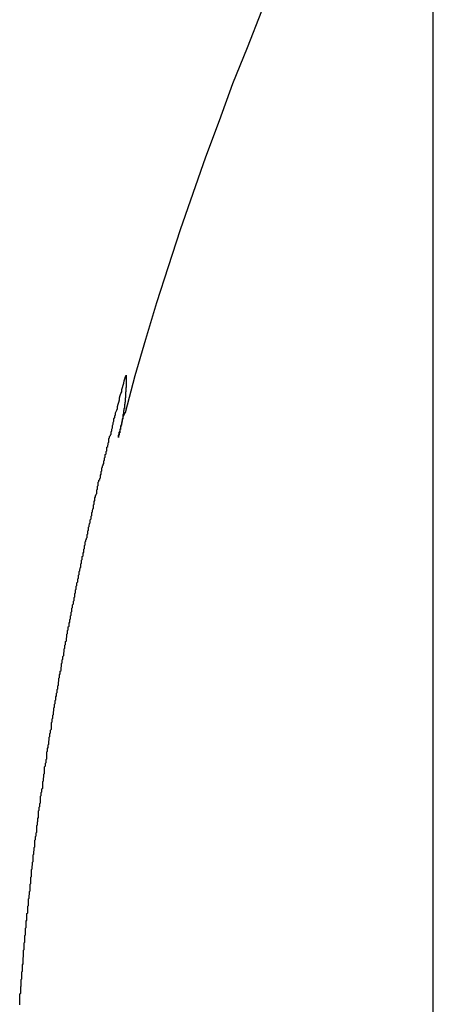
# Model space of a CAD drawing. Extents: x -43.3 to 43.3, y -32.7 to 32.7.
# Drawn here: x 11.5 to 11.7, y -4.7 to -4.3 of the extents above; entities that cross this region are included whole.
import ezdxf

# ---------------------------------------------------------------- set-up
doc = ezdxf.new("R2010")
doc.units = 0
doc.layers.get('0').update_dxf_attribs({"linetype": 'CONTINUOUS'})

msp = doc.modelspace()

# ---------------------------------------------------------------- linework, layer by layer
at = {"color": 0}
for points in [[(11.6846, -23.5283), (11.6846, 31.9732)], [(11.6846, -23.5283), (11.6846, 31.9732)], [(11.6846, -23.5283), (11.6846, 31.9732)], [(11.6846, -23.5283), (11.6846, 31.9732)], [(11.6846, -23.5283), (11.6846, 31.9732)], [(11.6846, -23.5283), (11.6846, 31.9732)], [(11.6846, -23.5283), (11.6846, 31.9732)], [(11.6846, -23.5283), (11.6846, 31.9732)], [(11.6846, -23.5283), (11.6846, 31.9732)], [(11.6846, -23.5283), (11.6846, 31.9732)], [(11.6846, -23.5283), (11.6846, 31.9732)], [(11.6846, -23.5283), (11.6846, 31.9732)], [(11.6846, -23.5283), (11.6846, 31.9732)], [(11.6846, -23.5283), (11.6846, 31.9732)], [(11.6846, -23.5283), (11.6846, 31.9732)], [(11.6846, -23.5283), (11.6846, 31.9732)], [(11.6846, -23.5283), (11.6846, 31.9732)], [(11.6846, -23.5283), (11.6846, 31.9732)], [(11.6846, -23.5283), (11.6846, 31.9732)], [(11.6846, -23.5283), (11.6846, 31.9732)], [(11.6846, -23.5283), (11.6846, 31.9732)], [(11.5544, -4.5103), (11.5544, -4.5103), (11.5544, -4.5094), (11.5547, -4.5088), (11.5547, -4.5082), (11.555, -4.5076), (11.555, -4.5068), (11.5553, -4.5062), (11.5554, -4.5056), (11.5557, -4.505), (11.5557, -4.5041), (11.556, -4.5035), (11.556, -4.5029), (11.5563, -4.5023), (11.5563, -4.5017), (11.5566, -4.5011), (11.5569, -4.5005), (11.5572, -4.4999), (11.5572, -4.4999), (11.5613, -4.4846), (11.5657, -4.4696), (11.5702, -4.4544), (11.5751, -4.4394), (11.58, -4.4241), (11.5852, -4.4091), (11.5905, -4.394), (11.5961, -4.379), (11.6017, -4.3637), (11.6077, -4.3487), (11.6137, -4.3335)], [(11.5135, -4.7452), (11.5135, -4.7449), (11.5135, -4.7443), (11.5135, -4.744), (11.5135, -4.7437), (11.5136, -4.7434), (11.5136, -4.7428), (11.5136, -4.7425), (11.5136, -4.7422), (11.5136, -4.7419), (11.5136, -4.7413), (11.5136, -4.741), (11.5136, -4.7407), (11.5139, -4.7404), (11.5139, -4.7404), (11.5139, -4.7398), (11.5139, -4.7395), (11.5139, -4.7392), (11.5139, -4.7389), (11.5139, -4.7383), (11.5139, -4.738), (11.5139, -4.7377), (11.5141, -4.7374), (11.5141, -4.7368), (11.5141, -4.7365), (11.5141, -4.7362), (11.5141, -4.7359), (11.5141, -4.7353), (11.5141, -4.735), (11.5141, -4.7347), (11.5144, -4.7344), (11.5144, -4.7344), (11.5144, -4.7338), (11.5144, -4.7335), (11.5144, -4.7331), (11.5144, -4.7328), (11.5144, -4.7322), (11.5144, -4.7319), (11.5144, -4.7316), (11.5146, -4.7313), (11.5146, -4.7307), (11.5146, -4.7304), (11.5146, -4.7301), (11.5146, -4.7298), (11.5146, -4.7292), (11.5146, -4.7289), (11.5146, -4.7286), (11.5149, -4.7283), (11.5149, -4.7283), (11.5149, -4.7277), (11.5149, -4.7274), (11.5149, -4.7271), (11.5149, -4.7268), (11.5149, -4.7262), (11.5149, -4.7259), (11.5149, -4.7256), (11.5151, -4.7253), (11.5151, -4.7247), (11.5151, -4.7244), (11.5151, -4.7241), (11.5151, -4.7238), (11.5151, -4.7232), (11.5151, -4.7229), (11.5151, -4.7226), (11.5154, -4.7223), (11.5154, -4.7223), (11.5154, -4.7217), (11.5154, -4.7214), (11.5154, -4.721), (11.5154, -4.7207), (11.5154, -4.7201), (11.5154, -4.7198), (11.5154, -4.7195), (11.5156, -4.7192), (11.5156, -4.7186), (11.5156, -4.7183), (11.5156, -4.718), (11.5156, -4.7177), (11.5156, -4.7171), (11.5156, -4.7168), (11.5156, -4.7165), (11.5159, -4.7162), (11.5159, -4.7162), (11.5159, -4.7156), (11.5159, -4.7153), (11.5159, -4.715), (11.5159, -4.7147), (11.5159, -4.7141), (11.5159, -4.7138), (11.5159, -4.7135), (11.5162, -4.7132), (11.5162, -4.7126), (11.5162, -4.7123), (11.5162, -4.712), (11.5162, -4.7117), (11.5162, -4.7111), (11.5162, -4.7108), (11.5162, -4.7105), (11.5165, -4.7102), (11.5165, -4.7102), (11.5165, -4.7096), (11.5165, -4.7093), (11.5165, -4.7089), (11.5165, -4.7086), (11.5165, -4.708), (11.5165, -4.7077), (11.5165, -4.7074), (11.5168, -4.7071), (11.5168, -4.7065), (11.5168, -4.7062), (11.5168, -4.7059), (11.5168, -4.7056), (11.5168, -4.705), (11.5168, -4.7047), (11.5168, -4.7044), (11.5171, -4.7041), (11.5171, -4.7041), (11.5171, -4.7035), (11.5171, -4.7032), (11.5171, -4.7028), (11.5171, -4.7025), (11.5171, -4.7019), (11.5171, -4.7016), (11.5171, -4.7013), (11.5174, -4.701), (11.5174, -4.7004), (11.5174, -4.7001), (11.5174, -4.6998), (11.5175, -4.6995), (11.5175, -4.6989), (11.5175, -4.6986), (11.5175, -4.6983), (11.5178, -4.698), (11.5178, -4.698), (11.5178, -4.6974), (11.5178, -4.6971), (11.5178, -4.6968), (11.5178, -4.6965), (11.5178, -4.6959), (11.5178, -4.6956), (11.5178, -4.6953), (11.5181, -4.695), (11.5181, -4.6944), (11.5181, -4.6941), (11.5181, -4.6938), (11.5181, -4.6935), (11.5181, -4.6929), (11.5181, -4.6926), (11.5181, -4.6923), (11.5184, -4.692), (11.5184, -4.692), (11.5184, -4.6914), (11.5184, -4.6911), (11.5184, -4.6907), (11.5184, -4.6904), (11.5184, -4.6898), (11.5184, -4.6895), (11.5184, -4.6892), (11.5187, -4.6889), (11.5187, -4.6883), (11.5187, -4.688), (11.5187, -4.6877), (11.5188, -4.6874), (11.5188, -4.6868), (11.5188, -4.6865), (11.5188, -4.6862), (11.5191, -4.6859), (11.5191, -4.6859), (11.5191, -4.6853), (11.5191, -4.685), (11.5191, -4.6846), (11.5191, -4.6843), (11.5191, -4.6837), (11.5191, -4.6834), (11.5191, -4.6831), (11.5194, -4.6828), (11.5194, -4.6822), (11.5194, -4.6819), (11.5194, -4.6816), (11.5195, -4.6813), (11.5195, -4.6807), (11.5195, -4.6804), (11.5195, -4.6801), (11.5198, -4.6798), (11.5198, -4.6798), (11.5198, -4.6792), (11.5198, -4.6789), (11.5198, -4.6785), (11.5198, -4.6782), (11.5198, -4.6776), (11.5198, -4.6773), (11.5198, -4.677), (11.5201, -4.6767), (11.5201, -4.6761), (11.5201, -4.6758), (11.5201, -4.6755), (11.5203, -4.6752), (11.5203, -4.6746), (11.5203, -4.6743), (11.5203, -4.674), (11.5206, -4.6737), (11.5206, -4.6737), (11.5206, -4.6731), (11.5206, -4.6728), (11.5206, -4.6725), (11.5206, -4.6722), (11.5206, -4.6716), (11.5206, -4.6713), (11.5206, -4.671), (11.5209, -4.6707), (11.5209, -4.6701), (11.5209, -4.6698), (11.5209, -4.6695), (11.521, -4.6692), (11.521, -4.6686), (11.521, -4.6683), (11.521, -4.668), (11.5213, -4.6677), (11.5213, -4.6677), (11.5213, -4.6671), (11.5213, -4.6668), (11.5213, -4.6664), (11.5213, -4.6661), (11.5213, -4.6655), (11.5213, -4.6652), (11.5213, -4.6649), (11.5216, -4.6646), (11.5216, -4.664), (11.5216, -4.6637), (11.5216, -4.6634), (11.5218, -4.6631), (11.5218, -4.6625), (11.5218, -4.6622), (11.5218, -4.6619), (11.5221, -4.6616), (11.5221, -4.6616), (11.5221, -4.661), (11.5221, -4.6607), (11.5221, -4.6603), (11.5221, -4.66), (11.5221, -4.6594), (11.5221, -4.6591), (11.5221, -4.6588), (11.5224, -4.6585), (11.5224, -4.6579), (11.5224, -4.6576), (11.5224, -4.6573), (11.5227, -4.657), (11.5227, -4.6564), (11.5227, -4.6561), (11.5227, -4.6558), (11.523, -4.6555), (11.523, -4.6555), (11.523, -4.6549), (11.523, -4.6546), (11.523, -4.6542), (11.523, -4.6539), (11.523, -4.6533), (11.523, -4.653), (11.523, -4.6527), (11.5233, -4.6524), (11.5233, -4.6518), (11.5233, -4.6515), (11.5233, -4.6512), (11.5235, -4.6509), (11.5235, -4.6503), (11.5235, -4.65), (11.5235, -4.6497), (11.5238, -4.6494), (11.5238, -4.6494), (11.5238, -4.6488), (11.5238, -4.6485), (11.5238, -4.6481), (11.5238, -4.6478), (11.5238, -4.6472), (11.5238, -4.6469), (11.5238, -4.6466), (11.5241, -4.6463), (11.5241, -4.6457), (11.5241, -4.6454), (11.5241, -4.6451), (11.5244, -4.6448), (11.5244, -4.6442), (11.5244, -4.6439), (11.5244, -4.6436), (11.5247, -4.6433), (11.5247, -4.6433), (11.5247, -4.6427), (11.5247, -4.6424), (11.5247, -4.642), (11.5247, -4.6417), (11.5247, -4.6411), (11.5247, -4.6408), (11.5247, -4.6405), (11.525, -4.6402), (11.525, -4.6396), (11.525, -4.6393), (11.525, -4.639), (11.5253, -4.6387), (11.5253, -4.6381), (11.5253, -4.6378), (11.5253, -4.6375), (11.5256, -4.6372), (11.5256, -4.6372), (11.5256, -4.6366), (11.5256, -4.6363), (11.5256, -4.6359), (11.5257, -4.6356), (11.5257, -4.635), (11.5257, -4.6347), (11.5257, -4.6344), (11.526, -4.6341), (11.526, -4.6335), (11.526, -4.6332), (11.526, -4.6329), (11.5263, -4.6326), (11.5263, -4.632), (11.5263, -4.6317), (11.5263, -4.6314), (11.5266, -4.6311), (11.5266, -4.6311), (11.5266, -4.6305), (11.5266, -4.6302), (11.5266, -4.6298), (11.5266, -4.6295), (11.5266, -4.6289), (11.5266, -4.6286), (11.5266, -4.6283), (11.5269, -4.628), (11.5269, -4.6274), (11.5269, -4.6271), (11.5269, -4.6268), (11.5272, -4.6265), (11.5272, -4.6259), (11.5272, -4.6256), (11.5272, -4.6253), (11.5275, -4.625), (11.5275, -4.625), (11.5275, -4.6244), (11.5275, -4.6241), (11.5275, -4.6237), (11.5276, -4.6234), (11.5276, -4.6228), (11.5276, -4.6225), (11.5276, -4.6222), (11.5279, -4.6219), (11.5279, -4.6213), (11.5279, -4.621), (11.5279, -4.6207), (11.5282, -4.6204), (11.5282, -4.6198), (11.5282, -4.6195), (11.5282, -4.6192), (11.5285, -4.6189), (11.5285, -4.6189), (11.5285, -4.6183), (11.5285, -4.618), (11.5285, -4.6176), (11.5287, -4.6173), (11.5287, -4.6167), (11.5287, -4.6164), (11.5287, -4.6161), (11.529, -4.6158), (11.529, -4.6152), (11.529, -4.6149), (11.529, -4.6146), (11.5293, -4.6143), (11.5293, -4.6137), (11.5293, -4.6134), (11.5293, -4.6131), (11.5296, -4.6128), (11.5296, -4.6128), (11.5296, -4.6122), (11.5296, -4.6119), (11.5296, -4.6115), (11.5297, -4.6112), (11.5297, -4.6106), (11.5297, -4.6103), (11.5297, -4.61), (11.53, -4.6097), (11.53, -4.6091), (11.53, -4.6088), (11.53, -4.6085), (11.5303, -4.6082), (11.5303, -4.6076), (11.5303, -4.6073), (11.5303, -4.607), (11.5306, -4.6067), (11.5306, -4.6067), (11.5306, -4.6061), (11.5306, -4.6058), (11.5306, -4.6054), (11.5308, -4.6051), (11.5308, -4.6045), (11.5308, -4.6042), (11.5308, -4.6039), (11.5311, -4.6036), (11.5311, -4.603), (11.5311, -4.6027), (11.5311, -4.6024), (11.5314, -4.6021), (11.5314, -4.6015), (11.5314, -4.6012), (11.5314, -4.6009), (11.5317, -4.6006), (11.5317, -4.6006), (11.5317, -4.6), (11.5317, -4.5997), (11.5317, -4.5993), (11.5319, -4.599), (11.5319, -4.5984), (11.5319, -4.5981), (11.5319, -4.5978), (11.5322, -4.5975), (11.5322, -4.5969), (11.5322, -4.5966), (11.5322, -4.5963), (11.5325, -4.596), (11.5325, -4.5954), (11.5325, -4.5951), (11.5325, -4.5948), (11.5328, -4.5945), (11.5328, -4.5945), (11.5328, -4.5939), (11.5328, -4.5936), (11.5328, -4.5932), (11.533, -4.5929), (11.533, -4.5923), (11.533, -4.592), (11.533, -4.5917), (11.5333, -4.5914), (11.5333, -4.5908), (11.5333, -4.5905), (11.5333, -4.5902), (11.5336, -4.5899), (11.5336, -4.5893), (11.5336, -4.589), (11.5336, -4.5887), (11.5339, -4.5884), (11.5339, -4.5884), (11.5339, -4.5878), (11.5339, -4.5875), (11.5339, -4.5871), (11.5342, -4.5868), (11.5342, -4.5862), (11.5342, -4.5859), (11.5342, -4.5856), (11.5345, -4.5853), (11.5345, -4.5847), (11.5345, -4.5844), (11.5345, -4.5841), (11.5348, -4.5838), (11.5348, -4.5832), (11.5348, -4.5829), (11.5348, -4.5826), (11.5351, -4.5823), (11.5351, -4.5823), (11.5351, -4.5817), (11.5351, -4.5814), (11.5351, -4.581), (11.5354, -4.5807), (11.5354, -4.5801), (11.5354, -4.5798), (11.5354, -4.5795), (11.5357, -4.5792), (11.5357, -4.5786), (11.5357, -4.5783), (11.5357, -4.578), (11.536, -4.5777), (11.536, -4.5771), (11.536, -4.5768), (11.536, -4.5765), (11.5363, -4.5762), (11.5363, -4.5762), (11.5363, -4.5756), (11.5363, -4.5753), (11.5363, -4.5749), (11.5366, -4.5746), (11.5366, -4.574), (11.5366, -4.5737), (11.5366, -4.5734), (11.5369, -4.5731), (11.5369, -4.5725), (11.5369, -4.5722), (11.5369, -4.5719), (11.5372, -4.5716), (11.5372, -4.571), (11.5372, -4.5707), (11.5372, -4.5704), (11.5375, -4.5701), (11.5375, -4.5701), (11.5375, -4.5695), (11.5375, -4.5692), (11.5375, -4.5688), (11.5378, -4.5685), (11.5378, -4.5679), (11.5378, -4.5676), (11.5378, -4.5673), (11.5381, -4.567), (11.5381, -4.5664), (11.5381, -4.5661), (11.5381, -4.5658), (11.5384, -4.5655), (11.5384, -4.5649), (11.5385, -4.5646), (11.5385, -4.5643), (11.5388, -4.564), (11.5388, -4.564), (11.5388, -4.5634), (11.5388, -4.5631), (11.5388, -4.5626), (11.5391, -4.5623), (11.5391, -4.5617), (11.5391, -4.5614), (11.5391, -4.5611), (11.5394, -4.5608), (11.5394, -4.5602), (11.5394, -4.5599), (11.5394, -4.5596), (11.5397, -4.5593), (11.5397, -4.5587), (11.5397, -4.5584), (11.5397, -4.5581), (11.54, -4.5578), (11.54, -4.5578), (11.54, -4.5572), (11.54, -4.5569), (11.54, -4.5565), (11.5403, -4.5562), (11.5403, -4.5556), (11.5403, -4.5553), (11.5403, -4.555), (11.5406, -4.5547), (11.5406, -4.5541), (11.5406, -4.5538), (11.5406, -4.5535), (11.5409, -4.5532), (11.5409, -4.5526), (11.5411, -4.5523), (11.5411, -4.552), (11.5414, -4.5517), (11.5414, -4.5517), (11.5414, -4.5511), (11.5414, -4.5508), (11.5414, -4.5504), (11.5417, -4.5501), (11.5417, -4.5495), (11.5417, -4.5492), (11.5417, -4.5489), (11.542, -4.5486), (11.542, -4.548), (11.542, -4.5477), (11.542, -4.5474), (11.5423, -4.5471), (11.5423, -4.5465), (11.5424, -4.5462), (11.5424, -4.5459), (11.5427, -4.5456), (11.5427, -4.5456), (11.5427, -4.545), (11.5427, -4.5447), (11.5427, -4.5443), (11.543, -4.544), (11.543, -4.5434), (11.543, -4.5431), (11.543, -4.5428), (11.5433, -4.5425), (11.5433, -4.5419), (11.5433, -4.5416), (11.5433, -4.5413), (11.5436, -4.541), (11.5436, -4.5404), (11.5437, -4.5401), (11.5437, -4.5398), (11.544, -4.5395), (11.544, -4.5395), (11.544, -4.5389), (11.544, -4.5386), (11.544, -4.5382), (11.5443, -4.5379), (11.5443, -4.5373), (11.5443, -4.537), (11.5443, -4.5367), (11.5446, -4.5364), (11.5446, -4.5358), (11.5446, -4.5355), (11.5446, -4.5352), (11.5449, -4.5349), (11.5449, -4.5343), (11.5451, -4.534), (11.5451, -4.5337), (11.5454, -4.5334), (11.5454, -4.5334), (11.5454, -4.5328), (11.5454, -4.5325), (11.5454, -4.5319), (11.5457, -4.5316), (11.5457, -4.531), (11.5457, -4.5307), (11.5457, -4.5304), (11.546, -4.5301), (11.546, -4.5295), (11.546, -4.5292), (11.546, -4.5288), (11.5463, -4.5285), (11.5463, -4.5279), (11.5466, -4.5276), (11.5466, -4.5273), (11.5469, -4.527), (11.5469, -4.527), (11.5469, -4.5264), (11.5469, -4.5261), (11.5469, -4.5258), (11.5472, -4.5255), (11.5472, -4.5249), (11.5472, -4.5246), (11.5472, -4.5243), (11.5475, -4.524), (11.5475, -4.5234), (11.5475, -4.5231), (11.5475, -4.5228), (11.5478, -4.5225), (11.5478, -4.522), (11.548, -4.5217), (11.548, -4.5214), (11.5483, -4.5211), (11.5483, -4.5211), (11.5483, -4.5205), (11.5483, -4.5202), (11.5483, -4.5199), (11.5486, -4.5196), (11.5486, -4.5193), (11.5486, -4.519), (11.5486, -4.5187), (11.5489, -4.5184), (11.5489, -4.5179), (11.5489, -4.5176), (11.5489, -4.5173), (11.5492, -4.517), (11.5492, -4.5167), (11.5493, -4.5164), (11.5493, -4.5161), (11.5496, -4.5158), (11.5496, -4.5158), (11.5496, -4.5152), (11.5496, -4.5149), (11.5496, -4.5143), (11.5499, -4.514), (11.5499, -4.5134), (11.5501, -4.5131), (11.5501, -4.5125), (11.5504, -4.5122), (11.5504, -4.5116), (11.5504, -4.5113), (11.5504, -4.5107), (11.5507, -4.5104), (11.5507, -4.5098), (11.551, -4.5095), (11.551, -4.5092), (11.5513, -4.5089), (11.5513, -4.5089), (11.5513, -4.508), (11.5516, -4.5074), (11.5516, -4.5068), (11.5519, -4.5062), (11.5519, -4.5053), (11.5522, -4.5047), (11.5522, -4.5041), (11.5525, -4.5035), (11.5525, -4.5026), (11.5528, -4.502), (11.5528, -4.5014), (11.5531, -4.5008), (11.5531, -4.5001), (11.5534, -4.4995), (11.5537, -4.4989), (11.554, -4.4983), (11.554, -4.4983), (11.554, -4.4974), (11.5543, -4.4965), (11.5545, -4.4956), (11.5548, -4.4947), (11.5548, -4.4938), (11.5551, -4.4929), (11.5554, -4.492), (11.5557, -4.4913), (11.5557, -4.4904), (11.556, -4.4895), (11.5563, -4.4886), (11.5566, -4.4877), (11.5567, -4.4868), (11.557, -4.4859), (11.5573, -4.485), (11.5576, -4.4844)], [(11.5576, -4.4844), (11.5576, -4.4852), (11.5576, -4.4852), (11.5576, -4.4852), (11.5576, -4.4852), (11.5576, -4.4852), (11.5576, -4.4852), (11.5576, -4.4852), (11.5576, -4.4852), (11.5576, -4.4852), (11.5576, -4.4855), (11.5576, -4.4855), (11.5576, -4.4855), (11.5576, -4.4855), (11.5576, -4.4858), (11.5576, -4.4858), (11.5576, -4.4858), (11.5576, -4.4858), (11.5576, -4.4861), (11.5576, -4.4861), (11.5576, -4.4861), (11.5576, -4.4861), (11.5576, -4.4861), (11.5576, -4.4861), (11.5576, -4.4861), (11.5576, -4.4861), (11.5576, -4.4861), (11.5576, -4.4864), (11.5576, -4.4864), (11.5576, -4.4864), (11.5576, -4.4864), (11.5576, -4.4867), (11.5576, -4.4867), (11.5576, -4.4867), (11.5576, -4.4867), (11.5576, -4.487), (11.5576, -4.487), (11.5575, -4.487), (11.5575, -4.487), (11.5575, -4.487), (11.5575, -4.487), (11.5575, -4.487), (11.5575, -4.487), (11.5575, -4.487), (11.5575, -4.4873), (11.5575, -4.4873), (11.5575, -4.4873), (11.5575, -4.4873), (11.5575, -4.4875), (11.5575, -4.4875), (11.5575, -4.4875), (11.5575, -4.4875), (11.5575, -4.4878), (11.5575, -4.4878), (11.5575, -4.4878), (11.5575, -4.4878), (11.5575, -4.4878), (11.5575, -4.4878), (11.5575, -4.4878), (11.5575, -4.4878), (11.5575, -4.4878), (11.5575, -4.4881), (11.5575, -4.4881), (11.5575, -4.4881), (11.5575, -4.4881), (11.5575, -4.4884), (11.5575, -4.4884), (11.5575, -4.4884), (11.5575, -4.4884), (11.5575, -4.4887), (11.5575, -4.4887), (11.5575, -4.4887), (11.5575, -4.4887), (11.5575, -4.4887), (11.5575, -4.4887), (11.5575, -4.4887), (11.5575, -4.4887), (11.5575, -4.4887), (11.5575, -4.489), (11.5575, -4.489), (11.5575, -4.489), (11.5575, -4.489), (11.5575, -4.4893), (11.5575, -4.4893), (11.5575, -4.4893), (11.5575, -4.4893), (11.5575, -4.4896), (11.5575, -4.4896), (11.5574, -4.4896), (11.5574, -4.4896), (11.5574, -4.4896), (11.5574, -4.4896), (11.5574, -4.4896), (11.5574, -4.4896), (11.5574, -4.4896), (11.5574, -4.4899), (11.5574, -4.4899), (11.5574, -4.4899), (11.5574, -4.4899), (11.5574, -4.4901), (11.5574, -4.4901), (11.5574, -4.4901), (11.5574, -4.4901), (11.5574, -4.4904), (11.5574, -4.4904), (11.5574, -4.4904), (11.5574, -4.4904), (11.5574, -4.4904), (11.5574, -4.4904), (11.5574, -4.4904), (11.5574, -4.4904), (11.5574, -4.4904), (11.5574, -4.4907), (11.5574, -4.4907), (11.5574, -4.4907), (11.5574, -4.4907), (11.5574, -4.491), (11.5574, -4.491), (11.5574, -4.491), (11.5574, -4.491), (11.5574, -4.4913), (11.5574, -4.4913), (11.5573, -4.4913), (11.5573, -4.4913), (11.5573, -4.4913), (11.5573, -4.4913), (11.5573, -4.4913), (11.5573, -4.4913), (11.5573, -4.4913), (11.5573, -4.4916), (11.5573, -4.4916), (11.5573, -4.4916), (11.5573, -4.4916), (11.5573, -4.4919), (11.5573, -4.4919), (11.5573, -4.4919), (11.5573, -4.4919), (11.5573, -4.4922), (11.5573, -4.4922), (11.5573, -4.4922), (11.5573, -4.4922), (11.5573, -4.4922), (11.5573, -4.4922), (11.5573, -4.4922), (11.5573, -4.4922), (11.5573, -4.4922), (11.5573, -4.4925), (11.5573, -4.4925), (11.5573, -4.4925), (11.5573, -4.4925), (11.5573, -4.4927), (11.5573, -4.4927), (11.5573, -4.4927), (11.5573, -4.4927), (11.5573, -4.493), (11.5573, -4.493), (11.5572, -4.493), (11.5572, -4.493), (11.5572, -4.493), (11.5572, -4.493), (11.5572, -4.493), (11.5572, -4.493), (11.5572, -4.493), (11.5572, -4.4933), (11.5572, -4.4933), (11.5572, -4.4933), (11.5572, -4.4933), (11.5572, -4.4936), (11.5572, -4.4936), (11.5572, -4.4936), (11.5572, -4.4936), (11.5572, -4.4939), (11.5572, -4.4939), (11.5571, -4.4939), (11.5571, -4.4939), (11.5571, -4.4939), (11.5571, -4.4939), (11.5571, -4.4939), (11.5571, -4.4939), (11.5571, -4.4939), (11.5571, -4.4942), (11.5571, -4.4942), (11.5571, -4.4942), (11.5571, -4.4942), (11.5571, -4.4945), (11.5571, -4.4945), (11.5571, -4.4945), (11.5571, -4.4945), (11.5571, -4.4948), (11.5571, -4.4948), (11.5571, -4.4948), (11.5571, -4.4948), (11.5571, -4.4948), (11.5571, -4.4948), (11.5571, -4.4948), (11.5571, -4.4948), (11.5571, -4.4948), (11.5571, -4.4951), (11.5571, -4.4951), (11.5571, -4.4951), (11.5571, -4.4951), (11.5571, -4.4953), (11.5571, -4.4953), (11.5571, -4.4953), (11.5571, -4.4953), (11.5571, -4.4956), (11.5571, -4.4956), (11.557, -4.4956), (11.557, -4.4956), (11.557, -4.4956), (11.557, -4.4956), (11.557, -4.4956), (11.557, -4.4956), (11.557, -4.4956), (11.557, -4.4959), (11.557, -4.4959), (11.557, -4.4959), (11.557, -4.4959), (11.557, -4.4962), (11.557, -4.4962), (11.557, -4.4962), (11.557, -4.4962), (11.557, -4.4965), (11.557, -4.4965), (11.5569, -4.4965), (11.5569, -4.4965), (11.5569, -4.4965), (11.5569, -4.4965), (11.5569, -4.4965), (11.5569, -4.4965), (11.5569, -4.4965), (11.5569, -4.4968), (11.5569, -4.4968), (11.5569, -4.4968), (11.5569, -4.4968), (11.5569, -4.4971), (11.5569, -4.4971), (11.5569, -4.4971), (11.5569, -4.4971), (11.5569, -4.4974), (11.5569, -4.4974), (11.5568, -4.4974), (11.5568, -4.4974), (11.5568, -4.4974), (11.5568, -4.4974), (11.5568, -4.4974), (11.5568, -4.4974), (11.5568, -4.4974), (11.5568, -4.4977), (11.5568, -4.4977), (11.5568, -4.4977), (11.5568, -4.4977), (11.5568, -4.4979), (11.5568, -4.4979), (11.5568, -4.4979), (11.5568, -4.4979), (11.5568, -4.4982), (11.5568, -4.4982), (11.5566, -4.4982), (11.5566, -4.4982), (11.5566, -4.4982), (11.5566, -4.4982), (11.5566, -4.4982), (11.5566, -4.4982), (11.5566, -4.4982), (11.5566, -4.4985), (11.5566, -4.4985), (11.5566, -4.4985), (11.5566, -4.4985), (11.5566, -4.4988), (11.5566, -4.4988), (11.5566, -4.4988), (11.5566, -4.4988), (11.5566, -4.4991), (11.5566, -4.4991), (11.5565, -4.4991), (11.5565, -4.4991), (11.5565, -4.4991), (11.5565, -4.4991), (11.5565, -4.4991), (11.5565, -4.4991), (11.5565, -4.4991), (11.5565, -4.4994), (11.5565, -4.4994), (11.5565, -4.4994), (11.5565, -4.4994), (11.5565, -4.4997), (11.5565, -4.4997), (11.5565, -4.4997), (11.5565, -4.4997), (11.5565, -4.5), (11.5565, -4.5), (11.5564, -4.5), (11.5564, -4.5), (11.5564, -4.5), (11.5564, -4.5), (11.5564, -4.5), (11.5564, -4.5), (11.5564, -4.5), (11.5564, -4.5003), (11.5564, -4.5003), (11.5564, -4.5003), (11.5564, -4.5003), (11.5564, -4.5005), (11.5564, -4.5005), (11.5564, -4.5005), (11.5564, -4.5005), (11.5564, -4.5008), (11.5564, -4.5008), (11.5562, -4.5008), (11.5562, -4.5008), (11.5562, -4.5008), (11.5562, -4.5008), (11.5562, -4.5008), (11.5562, -4.5008), (11.5562, -4.5008), (11.5562, -4.5011), (11.5562, -4.5011), (11.5562, -4.5011), (11.5562, -4.5011), (11.5562, -4.5014), (11.5562, -4.5014), (11.5562, -4.5014), (11.5562, -4.5014), (11.5562, -4.5017), (11.5562, -4.5017), (11.5561, -4.5017), (11.5561, -4.5017), (11.5561, -4.5017), (11.5561, -4.5017), (11.5561, -4.5017), (11.5561, -4.5017), (11.5561, -4.5017), (11.5561, -4.502), (11.5561, -4.502), (11.5561, -4.502), (11.5561, -4.502), (11.5561, -4.5023), (11.5561, -4.5023), (11.5561, -4.5023), (11.5561, -4.5023), (11.5561, -4.5026), (11.5561, -4.5026), (11.5559, -4.5026), (11.5559, -4.5026), (11.5559, -4.5026), (11.5559, -4.5026), (11.5559, -4.5026), (11.5559, -4.5026), (11.5559, -4.5026), (11.5559, -4.5029), (11.5559, -4.5029), (11.5559, -4.5029), (11.5559, -4.5029), (11.5559, -4.5031), (11.5559, -4.5031), (11.5559, -4.5031), (11.5559, -4.5031), (11.5559, -4.5034), (11.5559, -4.5034), (11.5558, -4.5034), (11.5558, -4.5034), (11.5558, -4.5034), (11.5558, -4.5034), (11.5558, -4.5034), (11.5558, -4.5034), (11.5558, -4.5034), (11.5558, -4.5037), (11.5558, -4.5037), (11.5558, -4.5037), (11.5558, -4.5037), (11.5558, -4.504), (11.5558, -4.504), (11.5558, -4.504), (11.5558, -4.504), (11.5558, -4.5043), (11.5558, -4.5043), (11.5556, -4.5043), (11.5556, -4.5043), (11.5556, -4.5043), (11.5556, -4.5043), (11.5556, -4.5043), (11.5556, -4.5043), (11.5556, -4.5043), (11.5556, -4.5046), (11.5556, -4.5046), (11.5556, -4.5046), (11.5556, -4.5046), (11.5556, -4.5049), (11.5556, -4.5049), (11.5556, -4.5049), (11.5556, -4.5049), (11.5556, -4.5052), (11.5556, -4.5052), (11.5554, -4.5052), (11.5554, -4.5052), (11.5554, -4.5052), (11.5554, -4.5052), (11.5554, -4.5052), (11.5554, -4.5052), (11.5554, -4.5052), (11.5554, -4.5055), (11.5554, -4.5055), (11.5554, -4.5055), (11.5554, -4.5055), (11.5554, -4.5056), (11.5554, -4.5056), (11.5554, -4.5056), (11.5554, -4.5056), (11.5554, -4.5059), (11.5554, -4.5059), (11.5552, -4.5059), (11.5552, -4.5059), (11.5552, -4.5059), (11.5552, -4.506), (11.5552, -4.506), (11.5552, -4.506), (11.5552, -4.506), (11.5552, -4.5063), (11.5552, -4.5063), (11.5552, -4.5063), (11.5552, -4.5063), (11.5552, -4.5066), (11.5552, -4.5066), (11.5552, -4.5066), (11.5552, -4.5066), (11.5552, -4.5069), (11.5552, -4.5069), (11.5549, -4.5069), (11.5549, -4.5069), (11.5549, -4.5069), (11.5549, -4.5072), (11.5549, -4.5072), (11.5549, -4.5072), (11.5549, -4.5072), (11.5549, -4.5075), (11.5549, -4.5075), (11.5549, -4.5075), (11.5549, -4.5075), (11.5549, -4.5078), (11.5549, -4.5078), (11.5549, -4.5081), (11.5549, -4.5081), (11.5549, -4.5084), (11.5549, -4.5084), (11.5546, -4.5084), (11.5546, -4.5084), (11.5546, -4.5084), (11.5546, -4.5087), (11.5546, -4.5087), (11.5546, -4.509), (11.5546, -4.509), (11.5546, -4.5093), (11.5544, -4.5093), (11.5544, -4.5094), (11.5544, -4.5094), (11.5544, -4.5097), (11.5544, -4.5097), (11.5544, -4.51), (11.5544, -4.51), (11.5544, -4.5103)]]:
    msp.add_lwpolyline(points, dxfattribs=at)

doc.saveas('drawing.dxf')
